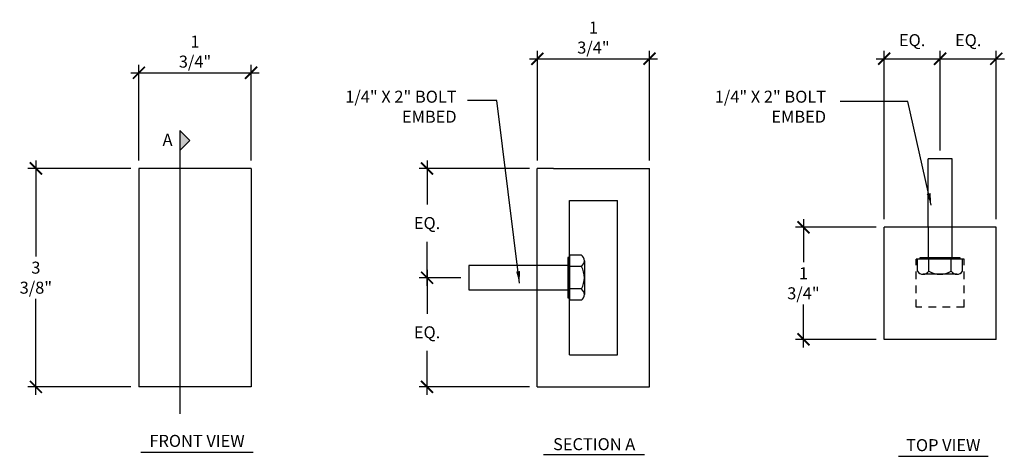
# Model space of a CAD drawing. Units: inches. Extents: x 1909.1 to 1924.4, y 1021.9 to 1028.7.
import ezdxf

# ---------------------------------------------------------------- set-up
doc = ezdxf.new("R2010")
doc.units = ezdxf.units.IN
doc.header["$LTSCALE"] = 48
doc.header["$MEASUREMENT"] = 0
doc.header["$PDMODE"] = 34
doc.linetypes.add('CENTER2', pattern=[1.125, 0.75, -0.125, 0.125, -0.125])
doc.linetypes.add('DASHED2', pattern=[0.375, 0.25, -0.125])
doc.layers.add('A-Anno-Ledr-0002xp', color=5, linetype='Continuous')
doc.layers.add('A-Anno-Ledr-0008xp', color=5, linetype='Continuous')
doc.styles.add('TSPA STND TEXT', font='romans.shx', dxfattribs={"width": 0.8})
doc.dimstyles.new('TSPA 0002xp', dxfattribs={"dimscale": 2, "dimtxt": 0.09375, "dimasz": 0.09375, "dimexe": 0.0625, "dimexo": 0.0625, "dimgap": 0.09375, "dimtad": 1, "dimtih": 1, "dimtoh": 1, "dimdec": 3, "dimzin": 3, "dimdsep": 46, "dimlunit": 4, "dimtxsty": 'TSPA STND TEXT', "dimblk1": 'ARCHTICK', "dimblk2": 'ARCHTICK', "dimsah": 1, "dimcen": 0.125, "dimdle": 0.0625, "dimclrd": 256, "dimclre": 256, "dimclrt": 30, "dimaunit": 1, "dimadec": 0, "dimazin": 0, "dimtfac": 0.5, "dimtdec": 3, "dimtix": 1, "dimtmove": 2, "dimatfit": 3, "dimfxl": 0.0625, "dimfrac": 2, "dimtolj": 1, "dimtzin": 3, "dimarcsym": 0})

# ---------------------------------------------------------------- blocks, each defined once
blk = doc.blocks.new('_ArchTick')
at = {"color": 0, "linetype": 'ByBlock', "const_width": 0.15}
blk.add_lwpolyline([(-0.5, -0.5), (0.5, 0.5)], dxfattribs=at)
blk = doc.blocks.new('*D64')
at = {"layer": 'A-Anno-Ledr-0008xp', "lineweight": -2, "transparency": 16777216}
for p, q in [((1909.337, 1026.494), (1909.337, 1024.994)), ((1910.82, 1026.369), (1909.212, 1026.369)), ((1909.337, 1022.834), (1909.337, 1024.334)), ((1910.82, 1022.959), (1909.212, 1022.959))]:
    blk.add_line(p, q, dxfattribs=at)
at = {"layer": 'Defpoints', "color": 0, "transparency": 16777216}
for p in [(1910.945, 1026.369), (1909.337, 1022.959), (1910.945, 1022.959)]:
    blk.add_point(p, dxfattribs=at)
at = {"layer": 'A-Anno-Ledr-0008xp', "lineweight": -2, "transparency": 16777216, "xscale": 0.1875000046875, "yscale": 0.1875000046875, "zscale": 0.1875000046875}
for p, rotation in [((1909.337, 1026.369), 90), ((1909.337, 1022.959), 270)]:
    blk.add_blockref('_ArchTick', p, dxfattribs=dict(at, rotation=rotation))
at = {"layer": 'A-Anno-Ledr-0008xp', "color": 30, "transparency": 16777216, "insert": (1909.337, 1024.664), "char_height": 0.1875, "attachment_point": 5, "style": 'TSPA STND TEXT'}
blk.add_mtext('\\A1;3 3/8"', dxfattribs=at)
blk = doc.blocks.new('*D65')
at = {"layer": 'A-Anno-Ledr-0008xp', "lineweight": -2, "transparency": 16777216}
for p, q in [((1910.945, 1026.494), (1910.945, 1027.988)), ((1912.695, 1026.494), (1912.695, 1027.988)), ((1910.82, 1027.863), (1912.82, 1027.863))]:
    blk.add_line(p, q, dxfattribs=at)
at = {"layer": 'Defpoints', "color": 0, "transparency": 16777216}
for p in [(1912.695, 1027.863), (1910.945, 1026.369), (1912.695, 1026.369)]:
    blk.add_point(p, dxfattribs=at)
at = {"layer": 'A-Anno-Ledr-0008xp', "lineweight": -2, "transparency": 16777216, "xscale": 0.1875000046875, "yscale": 0.1875000046875, "zscale": 0.1875000046875, "rotation": 180}
blk.add_blockref('_ArchTick', (1910.945, 1027.863), dxfattribs=at)
at = {"layer": 'A-Anno-Ledr-0008xp', "lineweight": -2, "transparency": 16777216, "xscale": 0.1875000046875, "yscale": 0.1875000046875, "zscale": 0.1875000046875}
blk.add_blockref('_ArchTick', (1912.695, 1027.863), dxfattribs=at)
at = {"layer": 'A-Anno-Ledr-0008xp', "color": 30, "transparency": 16777216, "insert": (1911.82, 1028.193), "char_height": 0.1875, "attachment_point": 5, "style": 'TSPA STND TEXT'}
blk.add_mtext('\\A1;1 3/4"', dxfattribs=at)
blk = doc.blocks.new('*D67')
at = {"layer": 'A-Anno-Ledr-0008xp', "lineweight": -2, "transparency": 16777216}
for p, q in [((1915.441, 1026.494), (1915.441, 1025.807)), ((1917.037, 1026.369), (1915.316, 1026.369)), ((1915.441, 1024.539), (1915.441, 1025.226)), ((1915.966, 1024.664), (1915.316, 1024.664))]:
    blk.add_line(p, q, dxfattribs=at)
at = {"layer": 'Defpoints', "color": 0, "transparency": 16777216}
for p in [(1917.162, 1026.369), (1915.441, 1024.664), (1916.091, 1024.664)]:
    blk.add_point(p, dxfattribs=at)
at = {"layer": 'A-Anno-Ledr-0008xp', "lineweight": -2, "transparency": 16777216, "xscale": 0.1875000046875, "yscale": 0.1875000046875, "zscale": 0.1875000046875}
for p, rotation in [((1915.441, 1026.369), 90), ((1915.441, 1024.664), 270)]:
    blk.add_blockref('_ArchTick', p, dxfattribs=dict(at, rotation=rotation))
at = {"layer": 'A-Anno-Ledr-0008xp', "color": 30, "transparency": 16777216, "insert": (1915.441, 1025.517), "char_height": 0.1875, "attachment_point": 5, "style": 'TSPA STND TEXT'}
blk.add_mtext('\\A1;EQ.', dxfattribs=at)
blk = doc.blocks.new('*D68')
at = {"layer": 'A-Anno-Ledr-0008xp', "lineweight": -2, "transparency": 16777216}
for p, q in [((1915.966, 1024.664), (1915.316, 1024.664)), ((1915.441, 1024.789), (1915.441, 1024.102)), ((1915.441, 1022.834), (1915.441, 1023.521)), ((1917.037, 1022.959), (1915.316, 1022.959))]:
    blk.add_line(p, q, dxfattribs=at)
at = {"layer": 'Defpoints', "color": 0, "transparency": 16777216}
for p in [(1916.091, 1024.664), (1915.441, 1022.959), (1917.162, 1022.959)]:
    blk.add_point(p, dxfattribs=at)
at = {"layer": 'A-Anno-Ledr-0008xp', "lineweight": -2, "transparency": 16777216, "xscale": 0.1875000046875, "yscale": 0.1875000046875, "zscale": 0.1875000046875}
for p, rotation in [((1915.441, 1024.664), 90), ((1915.441, 1022.959), 270)]:
    blk.add_blockref('_ArchTick', p, dxfattribs=dict(at, rotation=rotation))
at = {"layer": 'A-Anno-Ledr-0008xp', "color": 30, "transparency": 16777216, "insert": (1915.441, 1023.811), "char_height": 0.1875, "attachment_point": 5, "style": 'TSPA STND TEXT'}
blk.add_mtext('\\A1;EQ.', dxfattribs=at)
blk = doc.blocks.new('*D69')
at = {"layer": 'A-Anno-Ledr-0008xp', "lineweight": -2, "transparency": 16777216}
for p, q in [((1917.162, 1026.494), (1917.162, 1028.207)), ((1918.912, 1026.494), (1918.912, 1028.207)), ((1917.037, 1028.082), (1919.037, 1028.082))]:
    blk.add_line(p, q, dxfattribs=at)
at = {"layer": 'Defpoints', "color": 0, "transparency": 16777216}
for p in [(1918.912, 1028.082), (1917.162, 1026.369), (1918.912, 1026.369)]:
    blk.add_point(p, dxfattribs=at)
at = {"layer": 'A-Anno-Ledr-0008xp', "lineweight": -2, "transparency": 16777216, "xscale": 0.1875000046875, "yscale": 0.1875000046875, "zscale": 0.1875000046875, "rotation": 180}
blk.add_blockref('_ArchTick', (1917.162, 1028.082), dxfattribs=at)
at = {"layer": 'A-Anno-Ledr-0008xp', "lineweight": -2, "transparency": 16777216, "xscale": 0.1875000046875, "yscale": 0.1875000046875, "zscale": 0.1875000046875}
blk.add_blockref('_ArchTick', (1918.912, 1028.082), dxfattribs=at)
at = {"layer": 'A-Anno-Ledr-0008xp', "color": 30, "transparency": 16777216, "insert": (1918.037, 1028.412), "char_height": 0.1875, "attachment_point": 5, "style": 'TSPA STND TEXT'}
blk.add_mtext('\\A1;1 3/4"', dxfattribs=at)
blk = doc.blocks.new('*D70')
at = {"layer": 'A-Anno-Ledr-0008xp', "lineweight": -2, "transparency": 16777216}
for p, q in [((1921.314, 1025.576), (1921.314, 1024.907)), ((1922.449, 1025.451), (1921.189, 1025.451)), ((1921.314, 1023.576), (1921.314, 1024.246)), ((1922.449, 1023.701), (1921.189, 1023.701))]:
    blk.add_line(p, q, dxfattribs=at)
at = {"layer": 'Defpoints', "color": 0, "transparency": 16777216}
for p in [(1922.574, 1025.451), (1921.314, 1023.701), (1922.574, 1023.701)]:
    blk.add_point(p, dxfattribs=at)
at = {"layer": 'A-Anno-Ledr-0008xp', "lineweight": -2, "transparency": 16777216, "xscale": 0.1875000046875, "yscale": 0.1875000046875, "zscale": 0.1875000046875}
for p, rotation in [((1921.314, 1025.451), 90), ((1921.314, 1023.701), 270)]:
    blk.add_blockref('_ArchTick', p, dxfattribs=dict(at, rotation=rotation))
at = {"layer": 'A-Anno-Ledr-0008xp', "color": 30, "transparency": 16777216, "insert": (1921.314, 1024.576), "char_height": 0.1875, "attachment_point": 5, "style": 'TSPA STND TEXT'}
blk.add_mtext('\\A1;1 3/4"', dxfattribs=at)
blk = doc.blocks.new('*D71')
at = {"layer": 'A-Anno-Ledr-0008xp', "lineweight": -2, "transparency": 16777216}
for p, q in [((1922.574, 1025.576), (1922.574, 1028.207)), ((1923.446, 1026.647), (1923.446, 1028.207)), ((1922.449, 1028.082), (1923.571, 1028.082))]:
    blk.add_line(p, q, dxfattribs=at)
at = {"layer": 'Defpoints', "color": 0, "transparency": 16777216}
for p in [(1923.446, 1028.082), (1923.446, 1026.522), (1922.574, 1025.451)]:
    blk.add_point(p, dxfattribs=at)
at = {"layer": 'A-Anno-Ledr-0008xp', "lineweight": -2, "transparency": 16777216, "xscale": 0.1875000046875, "yscale": 0.1875000046875, "zscale": 0.1875000046875, "rotation": 180}
blk.add_blockref('_ArchTick', (1922.574, 1028.082), dxfattribs=at)
at = {"layer": 'A-Anno-Ledr-0008xp', "lineweight": -2, "transparency": 16777216, "xscale": 0.1875000046875, "yscale": 0.1875000046875, "zscale": 0.1875000046875}
blk.add_blockref('_ArchTick', (1923.446, 1028.082), dxfattribs=at)
at = {"layer": 'A-Anno-Ledr-0008xp', "color": 30, "transparency": 16777216, "insert": (1923.01, 1028.372), "char_height": 0.1875, "attachment_point": 5, "style": 'TSPA STND TEXT'}
blk.add_mtext('\\A1;EQ.', dxfattribs=at)
blk = doc.blocks.new('*D72')
at = {"layer": 'A-Anno-Ledr-0008xp', "lineweight": -2, "transparency": 16777216}
for p, q in [((1923.446, 1026.647), (1923.446, 1028.207)), ((1924.324, 1025.576), (1924.324, 1028.207)), ((1923.321, 1028.082), (1924.449, 1028.082))]:
    blk.add_line(p, q, dxfattribs=at)
at = {"layer": 'Defpoints', "color": 0, "transparency": 16777216}
for p in [(1924.324, 1028.082), (1923.446, 1026.522), (1924.324, 1025.451)]:
    blk.add_point(p, dxfattribs=at)
at = {"layer": 'A-Anno-Ledr-0008xp', "lineweight": -2, "transparency": 16777216, "xscale": 0.1875000046875, "yscale": 0.1875000046875, "zscale": 0.1875000046875, "rotation": 180}
blk.add_blockref('_ArchTick', (1923.446, 1028.082), dxfattribs=at)
at = {"layer": 'A-Anno-Ledr-0008xp', "lineweight": -2, "transparency": 16777216, "xscale": 0.1875000046875, "yscale": 0.1875000046875, "zscale": 0.1875000046875}
blk.add_blockref('_ArchTick', (1924.324, 1028.082), dxfattribs=at)
at = {"layer": 'A-Anno-Ledr-0008xp', "color": 30, "transparency": 16777216, "insert": (1923.885, 1028.372), "char_height": 0.1875, "attachment_point": 5, "style": 'TSPA STND TEXT'}
blk.add_mtext('\\A1;EQ.', dxfattribs=at)

msp = doc.modelspace()

# ---------------------------------------------------------------- hatches: boundary and pattern name
at = {"layer": 'A-Anno-Ledr-0002xp'}
msp.add_hatch(color=256, dxfattribs=at).paths.add_polyline_path([(1911.5827, 1026.9624), (1911.5827, 1026.6507), (1911.7385, 1026.8065)])

# ---------------------------------------------------------------- linework, layer by layer
at = {"color": 7}
for p, q in [((1923.6331, 1026.5215), (1923.2581, 1026.5215)), ((1923.2581, 1025.4512), (1923.2581, 1026.5215)), ((1923.6331, 1025.4512), (1923.6331, 1026.5215)), ((1912.6948, 1026.3691), (1910.9448, 1026.3691)), ((1910.9448, 1026.3691), (1910.9448, 1022.9589)), ((1912.6948, 1026.3691), (1912.6948, 1022.9589)), ((1917.1617, 1022.9589), (1917.1617, 1026.3691)), ((1917.4117, 1026.3691), (1917.1617, 1026.3691)), ((1917.4117, 1026.3691), (1918.9117, 1026.3691)), ((1918.9117, 1022.9589), (1918.9117, 1026.3691)), ((1917.6617, 1023.4589), (1917.6617, 1025.8691)), ((1917.6617, 1025.8691), (1918.4117, 1025.8691)), ((1918.4117, 1023.4589), (1918.4117, 1025.8691)), ((1922.5735, 1023.7012), (1922.5735, 1025.4512)), ((1924.3235, 1025.4512), (1922.5735, 1025.4512)), ((1923.2581, 1025.4512), (1923.2581, 1024.9747)), ((1923.6331, 1024.9747), (1923.6331, 1025.4512)), ((1924.3235, 1023.7012), (1924.3235, 1025.4512)), ((1917.6617, 1024.9803), (1917.6383, 1024.9803)), ((1917.6383, 1024.9803), (1917.6383, 1024.3475)), ((1917.8492, 1025.0158), (1917.6617, 1025.0158)), ((1917.6617, 1025.0158), (1917.6617, 1024.3122)), ((1923.8235, 1024.9512), (1923.0735, 1024.9512)), ((1923.0938, 1024.7637), (1923.0938, 1024.9512)), ((1923.7619, 1024.9747), (1923.1291, 1024.9747)), ((1923.1291, 1024.9747), (1923.1291, 1024.9512)), ((1923.2697, 1024.7637), (1923.2697, 1024.9512)), ((1923.6215, 1024.7637), (1923.6215, 1024.9512)), ((1923.7619, 1024.9512), (1923.7619, 1024.9747)), ((1923.7974, 1024.7637), (1923.7974, 1024.9512)), ((1917.8492, 1024.8399), (1917.6617, 1024.8399)), ((1917.8961, 1024.9279), (1917.8961, 1024.4001)), ((1923.7095, 1024.7168), (1923.1817, 1024.7168)), ((1917.8492, 1024.4881), (1917.6617, 1024.4881)), ((1917.6383, 1024.3475), (1917.6617, 1024.3475)), ((1917.8492, 1024.3122), (1917.6617, 1024.3122)), ((1924.3235, 1023.7012), (1922.5735, 1023.7012)), ((1917.6617, 1023.4589), (1918.4117, 1023.4589)), ((1912.6948, 1022.9589), (1910.9448, 1022.9589)), ((1917.1617, 1022.9589), (1918.9117, 1022.9589))]:
    msp.add_line(p, q, dxfattribs=at)
at = {"color": 8, "linetype": 'DASHED2', "ltscale": 0.01}
for p, q in [((1923.0735, 1024.2012), (1923.0735, 1024.9512)), ((1923.8235, 1024.2012), (1923.8235, 1024.9512)), ((1923.8235, 1024.2012), (1923.0735, 1024.2012))]:
    msp.add_line(p, q, dxfattribs=at)
at = {"color": 7}
msp.add_lwpolyline([(1917.6383, 1024.8515), (1916.0914, 1024.8515), (1916.0914, 1024.4765), (1917.6383, 1024.4765)], dxfattribs=at)
for centre, radius, start, end in [((1917.7901, 1024.9279), 0.106, 303.89006, 56.10994), ((1917.5426, 1024.664), 0.3535, 330.15817, 29.84183), ((1923.1817, 1024.8228), 0.106, 213.89006, 326.10994), ((1923.4456, 1025.0704), 0.3535, 240.15817, 299.84183), ((1923.7095, 1024.8228), 0.106, 213.89006, 326.10994), ((1917.7901, 1024.4001), 0.106, 303.89006, 56.10994)]:
    msp.add_arc(centre, radius, start, end, dxfattribs=at)
at = {"layer": 'A-Anno-Ledr-0002xp', "color": 8, "linetype": 'CENTER2'}
msp.add_line((1911.5827, 1026.9624), (1911.5827, 1022.5377), dxfattribs=at)
at = {"layer": 'A-Anno-Ledr-0002xp', "color": 30}
for p, q in [((1910.9764, 1021.9417), (1912.7275, 1021.9417)), ((1917.2572, 1021.9016), (1918.8356, 1021.9016)), ((1922.7956, 1021.8752), (1924.1965, 1021.8752))]:
    msp.add_line(p, q, dxfattribs=at)
at = {"layer": 'A-Anno-Ledr-0002xp'}
msp.add_lwpolyline([(1911.5827, 1026.9624), (1911.5827, 1026.6507), (1911.7385, 1026.8065)], close=True, dxfattribs=at)

# ---------------------------------------------------------------- texts
at = {"layer": 'A-Anno-Ledr-0002xp', "color": 30, "char_height": 0.1875, "style": 'TSPA STND TEXT'}
for s, insert, attachment_point in [('1/4" X 2" BOLT\\PEMBED ', (1915.902, 1027.0244), 9), ('1/4" X 2" BOLT\\PEMBED ', (1921.6673, 1027.0244), 9), ('A', (1911.3917, 1026.9097), 2), ('FRONT VIEW', (1911.852, 1022.2099), 2), ('SECTION A', (1918.0487, 1022.1585), 2), ('TOP VIEW', (1923.496, 1022.1434), 2)]:
    msp.add_mtext(s, dxfattribs=dict(at, insert=insert, attachment_point=attachment_point))

# ---------------------------------------------------------------- dimensions: what is measured, and where the dimension line sits
at = {"layer": 'A-Anno-Ledr-0008xp'}
for base, p1, p2, picture, middle in [((1918.9117, 1028.0816), (1917.1617, 1026.3691), (1918.9117, 1026.3691), '*D69', (1918.0367, 1028.412)), ((1912.6948, 1027.8626), (1910.9448, 1026.3691), (1912.6948, 1026.3691), '*D65', (1911.8198, 1028.1929))]:
    dim = msp.add_linear_dim(base=base, p1=p1, p2=p2, dimstyle='TSPA 0002xp', dxfattribs=at)
    dim.commit()
    dim.dimension.update_dxf_attribs({"geometry": picture, "text_midpoint": middle})
for base, p1, p2, picture, middle in [((1923.4456, 1028.0816), (1922.5735, 1025.4512), (1923.4456, 1026.5215), '*D71', (1923.0096, 1028.3718)), ((1924.3235, 1028.0816), (1923.4456, 1026.5215), (1924.3235, 1025.4512), '*D72', (1923.8846, 1028.3718))]:
    dim = msp.add_linear_dim(base=base, p1=p1, p2=p2, text='EQ.', dimstyle='TSPA 0002xp', dxfattribs=at)
    dim.commit()
    dim.dimension.update_dxf_attribs({"geometry": picture, "text_midpoint": middle})
for base, p1, p2, picture, middle in [((1909.3371, 1022.9589), (1910.9448, 1026.3691), (1910.9448, 1022.9589), '*D64', (1909.3371, 1024.664)), ((1921.3136, 1023.7012), (1922.5735, 1025.4512), (1922.5735, 1023.7012), '*D70', (1921.3136, 1024.5762))]:
    dim = msp.add_linear_dim(base=base, p1=p1, p2=p2, angle=90, dimstyle='TSPA 0002xp', dxfattribs=at)
    dim.commit()
    dim.dimension.update_dxf_attribs({"geometry": picture, "text_midpoint": middle})
for base, p1, p2, picture, middle in [((1915.4409, 1024.664), (1917.1617, 1026.3691), (1916.0914, 1024.664), '*D67', (1915.4409, 1025.5165)), ((1915.4409, 1022.9589), (1916.0914, 1024.664), (1917.1617, 1022.9589), '*D68', (1915.4409, 1023.8115))]:
    dim = msp.add_linear_dim(base=base, p1=p1, p2=p2, angle=90, text='EQ.', dimstyle='TSPA 0002xp', dxfattribs=at)
    dim.commit()
    dim.dimension.update_dxf_attribs({"geometry": picture, "text_midpoint": middle})

# ---------------------------------------------------------------- leaders
for points in [[(1916.8847, 1024.5773), (1916.5293, 1027.4283), (1916.0695, 1027.4283)], [(1923.3091, 1025.7947), (1922.9442, 1027.4135), (1921.8892, 1027.4135)]]:
    msp.add_leader(points, dimstyle='TSPA 0002xp', override={"dimgap": 0.09375, "dimtad": 0}, dxfattribs=at)

doc.saveas('drawing.dxf')
